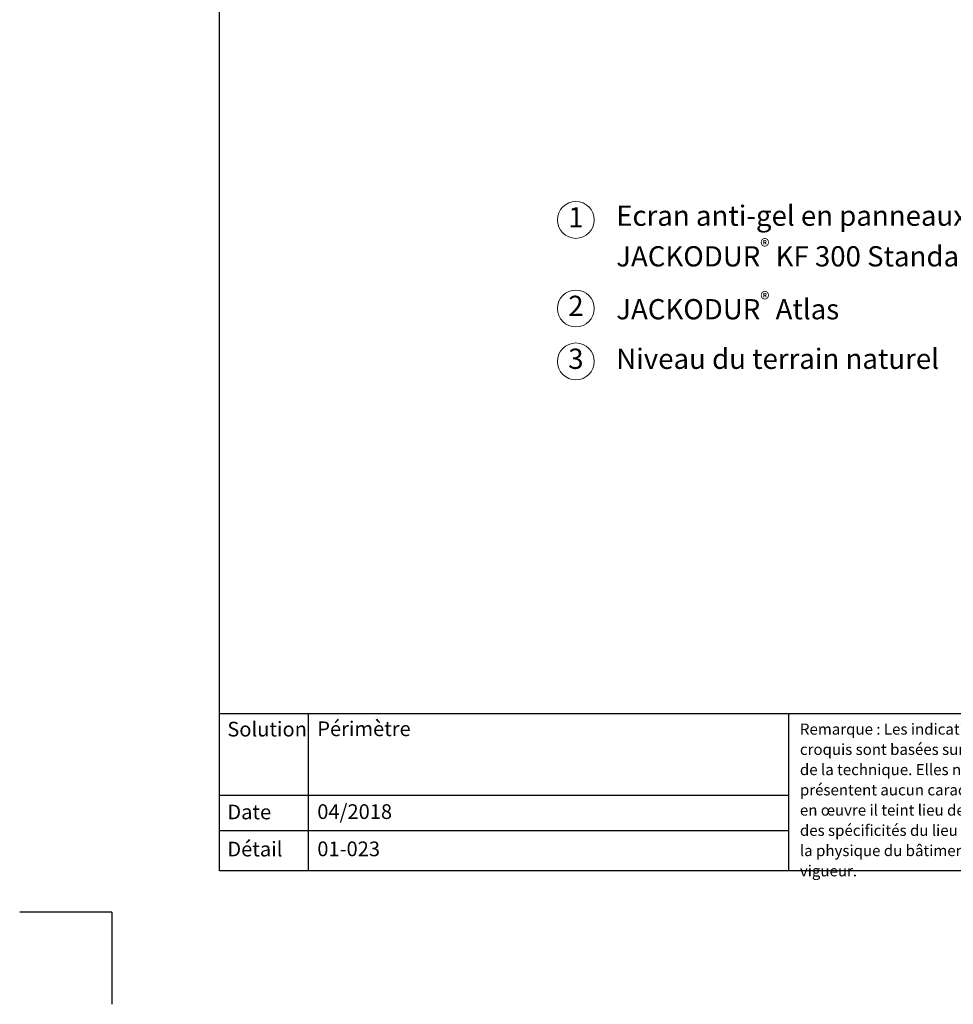
# Model space of a CAD drawing. Units: millimetres. Extents: x -100 to 1585, y -100 to 2200.
# Drawn here: x -100 to 914, y -100 to 970 of the extents above; entities that cross this region are included whole.
import ezdxf

# ---------------------------------------------------------------- set-up
doc = ezdxf.new("R2010")
doc.units = ezdxf.units.MM
doc.layers.get('0').update_dxf_attribs({"lineweight": 25})
for name, color, linetype, lineweight in [('0 @ 1', 7, 'Continuous', 25), ('Legend DE', 7, 'Continuous', 20), ('Legend DE @ 1', 7, 'Continuous', 20)]:
    doc.layers.add(name, color=color, linetype=linetype, lineweight=lineweight)
doc.styles.add('Beschriftung', font='arial.ttf', dxfattribs={"height": 22})

# ---------------------------------------------------------------- blocks, each defined once
blk = doc.blocks.new('A$C6D56434F')
at = {"layer": 'Legend DE'}
blk.add_circle((20, 20), 20, dxfattribs=at)
at = {"layer": 'Legend DE @ 1', "insert": (20, 20), "char_height": 22, "width": 30.063, "attachment_point": 5, "style": 'Beschriftung'}
blk.add_mtext('1', dxfattribs=at)
blk = doc.blocks.new('A$C19322969')
at = {"layer": 'Legend DE'}
blk.add_circle((20, 20), 20, dxfattribs=at)
at = {"layer": 'Legend DE @ 1', "insert": (20, 20), "char_height": 22, "width": 30.063, "attachment_point": 5, "style": 'Beschriftung'}
blk.add_mtext('2', dxfattribs=at)
blk = doc.blocks.new('A$C43F11C5A')
at = {"layer": 'Legend DE'}
blk.add_circle((20, 20), 20, dxfattribs=at)
at = {"layer": 'Legend DE @ 1', "insert": (20, 20), "char_height": 22, "width": 30.063, "attachment_point": 5, "style": 'Beschriftung'}
blk.add_mtext('3', dxfattribs=at)

msp = doc.modelspace()

# ---------------------------------------------------------------- linework, layer by layer
for p, q in [((117, 45), (117, 2055)), ((213.4, 215.5), (213.4, 45)), ((735, 215.5), (735, 45)), ((1440, 45), (117, 45)), ((0, 0), (-100, 0)), ((0, 0), (0, -100))]:
    msp.add_line(p, q)
at = {"ltscale": 0.1}
for p, q in [((1440, 215.5), (117, 215.5)), ((735, 126.8), (117, 126.8)), ((735, 88.4), (117, 88.4))]:
    msp.add_line(p, q, dxfattribs=at)

# ---------------------------------------------------------------- block references
at = {"layer": 'Legend DE'}
for name, p in [('A$C6D56434F', (484.1, 732.3)), ('A$C19322969', (484.1, 636.1)), ('A$C43F11C5A', (484.1, 578.6))]:
    msp.add_blockref(name, p, dxfattribs=at)

# ---------------------------------------------------------------- texts
at = {"insert": (747.4, 205), "char_height": 12, "width": 433.378, "attachment_point": 1, "line_spacing_factor": 1.1, "style": 'Beschriftung'}
msp.add_mtext("Remarque : Les indications contenues dans le présent croquis sont basées sur notre expérience et l'état actuel de la technique. Elles ne confèrent aucune garantie et ne présentent aucun caractère contractuel. Lors de la mise en œuvre il teint lieu de procéder à un examen préalable des spécificités du lieu de montage, notamment quant à la physique du bâtiment et aux réglementations en vigueur. ", dxfattribs=at)
at = {"layer": '0 @ 1', "lineweight": 25, "char_height": 16, "attachment_point": 1, "style": 'Beschriftung'}
for s, insert, width in [('Solution', (125.5, 207), 75.701), ('Périmètre', (223.2, 207.4), 505.056), ('04/2018', (223.2, 117.4), 207.779), ('Date', (125.5, 117), 87.873), ('Détail', (125.5, 76.7), 87.873), ('01-023', (223.2, 76.9), 500.772)]:
    msp.add_mtext(s, dxfattribs=dict(at, insert=insert, width=width))
at = {"layer": 'Legend DE @ 1', "char_height": 22, "attachment_point": 4, "style": 'Beschriftung'}
for s, insert, width in [('\\A1;Ecran anti-gel en panneaux \\PJACKODUR{\\H0.7x;\\S®^ ;} KF 300 Standard GL 80 mm', (547.9, 731.1), 878.417), ('\\A1;JACKODUR{\\H0.7x;\\S®^ ;} Atlas', (547.9, 655.3), 601.524), ('Niveau du terrain naturel', (547.9, 598.6), 897.995)]:
    msp.add_mtext(s, dxfattribs=dict(at, insert=insert, width=width))

doc.saveas('drawing.dxf')
